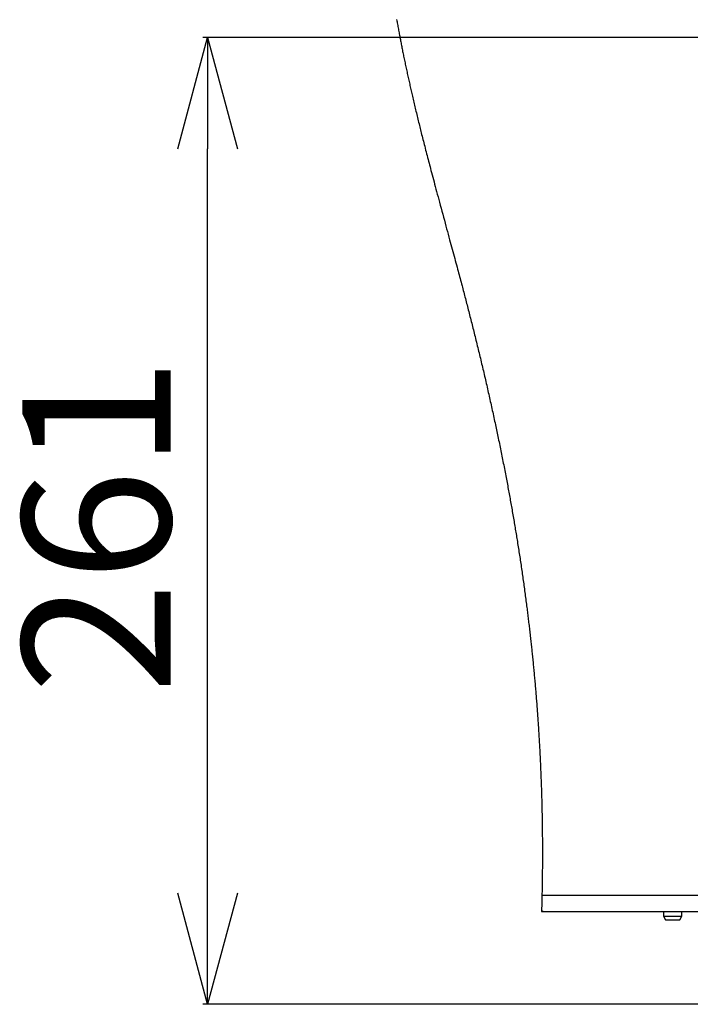
# Model space of a CAD drawing. Extents: x -4671.7 to -4661.7, y -6845.1 to -6833.1.
# Drawn here: x -4665.7 to -4665.6, y -6840.5 to -6840.2 of the extents above; entities that cross this region are included whole.
import ezdxf

# ---------------------------------------------------------------- set-up
doc = ezdxf.new("R2010")
doc.units = 0
doc.header["$MEASUREMENT"] = 0
doc.layers.add('DETAIL', color=5, linetype='CONTINUOUS')
doc.layers.add('SIZE', color=30, linetype='CONTINUOUS')
doc.styles.add('KAIGAI', font='arial.ttf', dxfattribs={"height": 40})

msp = doc.modelspace()

# ---------------------------------------------------------------- linework, layer by layer
at = {"layer": 'DETAIL'}
for p, q in [((-4665.561556070649, -6840.4329853666), (-4665.603870704376, -6840.4329853666)), ((-4665.561556070649, -6840.4329853666), (-4665.603870704376, -6840.4329853666)), ((-4665.60397893151, -6840.437285364884), (-4665.602734639847, -6840.437285364884)), ((-4665.60397893151, -6840.437285364884), (-4665.602734639847, -6840.437285364884)), ((-4665.602734639847, -6840.437285364884), (-4665.559556066596, -6840.437285364884)), ((-4665.602734639847, -6840.437285364884), (-4665.559556066596, -6840.437285364884)), ((-4665.571094125115, -6840.437285364884), (-4665.571094125115, -6840.438485325592)), ((-4665.571094125115, -6840.437285364884), (-4665.571094125115, -6840.438485325592)), ((-4665.566094129884, -6840.438485325592), (-4665.566094129884, -6840.437285364884)), ((-4665.566094129884, -6840.438485325592), (-4665.566094129884, -6840.437285364884)), ((-4665.571094125115, -6840.438485325592), (-4665.570516764724, -6840.439485312718)), ((-4665.571094125115, -6840.438485325592), (-4665.566094129884, -6840.438485325592)), ((-4665.571094125115, -6840.438485325592), (-4665.570516764724, -6840.439485312718)), ((-4665.571094125115, -6840.438485325592), (-4665.566094129884, -6840.438485325592)), ((-4665.570516764724, -6840.439485312718), (-4665.566671490275, -6840.439485312718)), ((-4665.570516764724, -6840.439485312718), (-4665.566671490275, -6840.439485312718)), ((-4665.566671490275, -6840.439485312718), (-4665.566094129884, -6840.438485325592)), ((-4665.566671490275, -6840.439485312718), (-4665.566094129884, -6840.438485325592))]:
    msp.add_line(p, q, dxfattribs=at)
at = {"layer": 'DETAIL', "flags": 128}
msp.add_lwpolyline([(-4665.643080144727, -6840.19677311303), (-4665.643025472366, -6840.197085709589), (-4665.642970487082, -6840.197398335951), (-4665.642915144169, -6840.197710992115), (-4665.642859473431, -6840.19802364828), (-4665.642800077402, -6840.198355258721), (-4665.642740293943, -6840.198686898964), (-4665.642680152857, -6840.19901856901), (-4665.642619639241, -6840.199350209254), (-4665.642558767998, -6840.1996818793), (-4665.642497524225, -6840.200013579148), (-4665.6424394544, -6840.200326324719), (-4665.642381071651, -6840.20063907029), (-4665.642322375977, -6840.200951845663), (-4665.642263352477, -6840.201264621037), (-4665.642204030954, -6840.20157739641), (-4665.642144381606, -6840.201890201586), (-4665.642084434235, -6840.20220297696), (-4665.64202418884, -6840.202515811938), (-4665.641963630521, -6840.202828617113), (-4665.641902774179, -6840.203141452092), (-4665.641842707598, -6840.203448684233), (-4665.641782357895, -6840.203755916375), (-4665.64172172507, -6840.204063178318), (-4665.641660794222, -6840.204370440262), (-4665.641595378124, -6840.20469880225), (-4665.641529649102, -6840.205027164238), (-4665.641463592255, -6840.205355526226), (-4665.641397237384, -6840.205683888214), (-4665.641330554688, -6840.206012250203), (-4665.641263559067, -6840.206340641993), (-4665.641196265423, -6840.206669003981), (-4665.641121878826, -6840.207030237931), (-4665.6410471197, -6840.207391442078), (-4665.640972002947, -6840.207752676028), (-4665.640896528565, -6840.208113909977), (-4665.640820681655, -6840.208475114125), (-4665.640744492018, -6840.208836348074), (-4665.640667944753, -6840.209197582024), (-4665.640591054761, -6840.209558786171), (-4665.640513807141, -6840.209920020121), (-4665.640436216795, -6840.210281254071), (-4665.640359684431, -6840.210636020916), (-4665.640282824242, -6840.21099075796), (-4665.640205651128, -6840.211345524805), (-4665.640128150189, -6840.211700291651), (-4665.640048905813, -6840.212061495798), (-4665.639969348514, -6840.212422670143), (-4665.639889463388, -6840.212783874291), (-4665.639809250438, -6840.213145048636), (-4665.639728739464, -6840.213506222981), (-4665.639649346077, -6840.213860960024), (-4665.639569654667, -6840.214215667265), (-4665.639489665234, -6840.214570344704), (-4665.639409377777, -6840.214925051945), (-4665.639327168071, -6840.215286971348), (-4665.63924464544, -6840.215648860949), (-4665.639161824786, -6840.21601075055), (-4665.639078706109, -6840.21637264015), (-4665.63899530431, -6840.216734529751), (-4665.638911619389, -6840.217096359747), (-4665.638827636444, -6840.217458219546), (-4665.63873377403, -6840.217861146944), (-4665.63863958379, -6840.218264074343), (-4665.638545035922, -6840.218667001742), (-4665.638450160229, -6840.219069869536), (-4665.63835495671, -6840.21947273733), (-4665.638259410464, -6840.219875575322), (-4665.638163551294, -6840.220278383511), (-4665.638067364299, -6840.2206811917), (-4665.637966245019, -6840.221103132981), (-4665.637864797914, -6840.221525044459), (-4665.637763022983, -6840.221946955937), (-4665.637660890424, -6840.22236880781), (-4665.637558444941, -6840.222790629881), (-4665.637455671632, -6840.22321242215), (-4665.637352585399, -6840.223634184616), (-4665.637249186241, -6840.224055917281), (-4665.637145459258, -6840.224477620142), (-4665.637041449153, -6840.224899263399), (-4665.636937126123, -6840.225320906657), (-4665.636832519972, -6840.225742490309), (-4665.636733620965, -6840.22613993408), (-4665.636634468638, -6840.22653734805), (-4665.636535062992, -6840.226934732216), (-4665.636435404026, -6840.227332086581), (-4665.636335521543, -6840.227729411143), (-4665.636219650113, -6840.228189052361), (-4665.636103465759, -6840.228648663777), (-4665.635986968481, -6840.229108215588), (-4665.635870188081, -6840.229567707795), (-4665.635753094756, -6840.230027140396), (-4665.635635733211, -6840.230486513394), (-4665.635518088543, -6840.230945826786), (-4665.635388344132, -6840.231451005953), (-4665.635258301699, -6840.231956125515), (-4665.635127931439, -6840.232461155671), (-4665.634997248256, -6840.232966096419), (-4665.634866267049, -6840.233470977562), (-4665.63473500272, -6840.233975769299), (-4665.634603455269, -6840.234480471629), (-4665.634471624696, -6840.234985084551), (-4665.634339540803, -6840.235489637869), (-4665.634207188689, -6840.235994071978), (-4665.634076967442, -6840.236489446181), (-4665.633946507775, -6840.236984701174), (-4665.633815824592, -6840.237479896563), (-4665.633684932792, -6840.237974972742), (-4665.63351462742, -6840.238617808836), (-4665.633343979322, -6840.239260495919), (-4665.6331730183, -6840.239903004187), (-4665.633001759255, -6840.240545363444), (-4665.632830202186, -6840.241187543887), (-4665.632658391797, -6840.241829545515), (-4665.63248634299, -6840.24247136833), (-4665.63229680022, -6840.243177176731), (-4665.632107019031, -6840.243882776516), (-4665.631916984522, -6840.244588137883), (-4665.631726756298, -6840.24529326083), (-4665.631536319458, -6840.245998145359), (-4665.631315797174, -6840.246813447493), (-4665.631095081174, -6840.247628391999), (-4665.630874216163, -6840.248443008679), (-4665.630653231942, -6840.249257267731), (-4665.630432158315, -6840.250071198958), (-4665.630211054885, -6840.250884772557), (-4665.629989936554, -6840.251697988528), (-4665.629787280762, -6840.25244307639), (-4665.629584654772, -6840.253187896031), (-4665.629382118189, -6840.253932358044), (-4665.629179685914, -6840.254676492232), (-4665.62897738775, -6840.255420328396), (-4665.628775238597, -6840.256163806933), (-4665.628602116906, -6840.256800771969), (-4665.628429159128, -6840.257437528389), (-4665.628256365263, -6840.258073986786), (-4665.628083765113, -6840.258710206765), (-4665.627911373579, -6840.259346158522), (-4665.627739190661, -6840.259981842059), (-4665.627567261064, -6840.260617227572), (-4665.627409874999, -6840.261199445742), (-4665.627252727353, -6840.261781425494), (-4665.627095818126, -6840.262363166827), (-4665.626939177119, -6840.262944669741), (-4665.626782789433, -6840.263525904435), (-4665.626626699769, -6840.264106930512), (-4665.626493423783, -6840.264603645819), (-4665.626360371315, -6840.265100182312), (-4665.626227557265, -6840.265596539992), (-4665.626094996535, -6840.266092718857), (-4665.625962674224, -6840.266588718909), (-4665.625832959616, -6840.267075659054), (-4665.625703513228, -6840.267562390583), (-4665.625574320161, -6840.268048973101), (-4665.625445410215, -6840.268535347002), (-4665.625330552065, -6840.268969477433), (-4665.625215902531, -6840.269403429049), (-4665.625101506316, -6840.269837231654), (-4665.62498734852, -6840.270270885247), (-4665.624873429143, -6840.270704389828), (-4665.624759763085, -6840.271137715596), (-4665.624646365249, -6840.271570892352), (-4665.624533220732, -6840.272003920096), (-4665.624420344436, -6840.272436798828), (-4665.624307736361, -6840.272869498747), (-4665.624195396506, -6840.273302049654), (-4665.624083324873, -6840.27373445155), (-4665.623971521461, -6840.274166674631), (-4665.623859986269, -6840.274598778504), (-4665.6237487342, -6840.275030703562), (-4665.62363773545, -6840.275462479609), (-4665.623521744811, -6840.275914670246), (-4665.623406052196, -6840.27636668207), (-4665.623290657603, -6840.276818544882), (-4665.623175561034, -6840.277270258683), (-4665.623060762488, -6840.277721793669), (-4665.622946261966, -6840.278173179644), (-4665.622833251559, -6840.27861970784), (-4665.622720539176, -6840.279066087025), (-4665.622608109915, -6840.279512317198), (-4665.622495978677, -6840.27995839836), (-4665.622384145462, -6840.28040433051), (-4665.622272610271, -6840.280850113648), (-4665.622161358201, -6840.281295747774), (-4665.622039332592, -6840.281785787362), (-4665.621917664611, -6840.282275648135), (-4665.621796339356, -6840.282765359896), (-4665.621675386631, -6840.283254892844), (-4665.621554791534, -6840.28374427678), (-4665.621434554064, -6840.284233481902), (-4665.621314689123, -6840.28472250821), (-4665.621195166909, -6840.285211415308), (-4665.621076017224, -6840.285700143593), (-4665.620957225167, -6840.286188693064), (-4665.620840906703, -6840.286668391245), (-4665.620724945867, -6840.287147940415), (-4665.620609327757, -6840.287627370375), (-4665.620494067275, -6840.288106621521), (-4665.620377063357, -6840.288594455737), (-4665.620260431969, -6840.28908214094), (-4665.620144158208, -6840.289569677132), (-4665.620028256976, -6840.290057094115), (-4665.619912713372, -6840.290544362086), (-4665.619799598658, -6840.291022778767), (-4665.61968682667, -6840.291501076239), (-4665.61957441231, -6840.291979254502), (-4665.619462370479, -6840.292457283753), (-4665.619348391497, -6840.292944939154), (-4665.619234785044, -6840.293432475346), (-4665.61912155112, -6840.293919892329), (-4665.619008689725, -6840.294407190102), (-4665.618896200859, -6840.294894338864), (-4665.618784084522, -6840.295381398219), (-4665.618672340715, -6840.295868308562), (-4665.618561222755, -6840.296354056614), (-4665.618450462424, -6840.296839685458), (-4665.618340089523, -6840.297325195092), (-4665.61823007425, -6840.297810585516), (-4665.618120446407, -6840.298295886534), (-4665.618013143146, -6840.298772395867), (-4665.617906182611, -6840.299248815792), (-4665.617799594605, -6840.299725146311), (-4665.617693379128, -6840.300201357621), (-4665.61758536061, -6840.30068719508), (-4665.617477714622, -6840.301172943133), (-4665.617370456063, -6840.301658571976), (-4665.617263584935, -6840.302144111412), (-4665.617157086336, -6840.302629561442), (-4665.617050960266, -6840.303114922064), (-4665.616945221626, -6840.30360019328), (-4665.616839870417, -6840.304085375088), (-4665.616734891736, -6840.30457046749), (-4665.616630300486, -6840.305055470484), (-4665.616526096665, -6840.305540413874), (-4665.616422265374, -6840.306025238055), (-4665.616318836414, -6840.306510002631), (-4665.616215779984, -6840.306994707602), (-4665.616121649348, -6840.307438941019), (-4665.616027846539, -6840.307883114832), (-4665.615934356653, -6840.308327229041), (-4665.615841209495, -6840.308771283644), (-4665.61574837526, -6840.309215278643), (-4665.615655868852, -6840.309659214037), (-4665.615555539333, -6840.310142369288), (-4665.615455597245, -6840.310625494736), (-4665.615356057488, -6840.31110856058), (-4665.615256890261, -6840.311591537016), (-4665.615158110463, -6840.312074483651), (-4665.615061476433, -6840.312548757809), (-4665.614965229833, -6840.313022972363), (-4665.61486934086, -6840.313497127312), (-4665.614773839318, -6840.313971222657), (-4665.614676773154, -6840.314454973954), (-4665.61458009442, -6840.314938665646), (-4665.614483818018, -6840.315422297734), (-4665.614387929046, -6840.315905870217), (-4665.614292427504, -6840.3163894427), (-4665.614197343194, -6840.316873015183), (-4665.614102631414, -6840.317356468457), (-4665.614008321964, -6840.31783992173), (-4665.613914414846, -6840.3183233154), (-4665.613820895159, -6840.318806709069), (-4665.613727792704, -6840.319290102738), (-4665.613635062778, -6840.319773436802), (-4665.613542750084, -6840.320256711262), (-4665.613450824821, -6840.320739985722), (-4665.613366916382, -6840.321182967442), (-4665.613283335769, -6840.321625949162), (-4665.613200097882, -6840.322068871277), (-4665.613117187821, -6840.322511852997), (-4665.613034635388, -6840.322954775113), (-4665.61295239588, -6840.323397637623), (-4665.612874224388, -6840.323820413369), (-4665.61279635092, -6840.324243189114), (-4665.612718805277, -6840.324665964859), (-4665.612641542756, -6840.325088681), (-4665.612564608061, -6840.325511456746), (-4665.612487971389, -6840.325934172886), (-4665.612411647641, -6840.326356948632), (-4665.612335636818, -6840.326779664772), (-4665.612256347739, -6840.327222527283), (-4665.612177386486, -6840.327665389794), (-4665.61209876796, -6840.328108311909), (-4665.61202049216, -6840.32855117442), (-4665.611942559087, -6840.32899403693), (-4665.611864968741, -6840.329436959046), (-4665.611787721121, -6840.329879881161), (-4665.611710816228, -6840.330322803276), (-4665.611634254062, -6840.330765725392), (-4665.611558034622, -6840.331208647507), (-4665.611482172811, -6840.331651629227), (-4665.611406638825, -6840.332094610947), (-4665.611335754001, -6840.332512260693), (-4665.6112651672, -6840.332929970044), (-4665.611194878423, -6840.333347679394), (-4665.61112490257, -6840.333765388745), (-4665.611055239641, -6840.3341831577), (-4665.61098630687, -6840.33459842326), (-4665.610917672121, -6840.33501368882), (-4665.610849350297, -6840.33542895438), (-4665.610781326496, -6840.335844279545), (-4665.61071361562, -6840.336259664315), (-4665.610646202766, -6840.336675049084), (-4665.610579102838, -6840.337090433854), (-4665.610505640113, -6840.337547422665), (-4665.610432549917, -6840.338004471081), (-4665.610359847152, -6840.338461519497), (-4665.610287502014, -6840.338918627518), (-4665.610215529406, -6840.339375735539), (-4665.610143944227, -6840.339832962769), (-4665.610072716677, -6840.340290189999), (-4665.610001876556, -6840.340747476834), (-4665.609931394064, -6840.341204763668), (-4665.609861299002, -6840.341662169712), (-4665.609792828166, -6840.34211140992), (-4665.609724714958, -6840.342560709732), (-4665.609656959378, -6840.343010128754), (-4665.609589561426, -6840.343459547776), (-4665.609521329009, -6840.343917192238), (-4665.609453469121, -6840.344374896305), (-4665.609385981762, -6840.344832659977), (-4665.609318866932, -6840.345290483254), (-4665.609252139532, -6840.345748366135), (-4665.609186976754, -6840.346198142784), (-4665.609122171604, -6840.346648038643), (-4665.609057738983, -6840.347097934502), (-4665.608993678891, -6840.34754794957), (-4665.608928680026, -6840.348007143753), (-4665.608864068591, -6840.348466457146), (-4665.608799844586, -6840.348925889748), (-4665.608735993111, -6840.34938532235), (-4665.608672543966, -6840.349844874161), (-4665.608609467351, -6840.350304485577), (-4665.608546778166, -6840.350764216202), (-4665.608484610521, -6840.351222993153), (-4665.608422815406, -6840.351681889313), (-4665.608361422622, -6840.352140845078), (-4665.608300402367, -6840.352599860447), (-4665.608239784443, -6840.353058995026), (-4665.608180611932, -6840.353510023373), (-4665.60812181195, -6840.353961170929), (-4665.608063384497, -6840.354412318486), (-4665.608005329573, -6840.354863644856), (-4665.607953816258, -6840.355266691464), (-4665.607902600967, -6840.355669738072), (-4665.6078516837, -6840.356072963494), (-4665.607801064455, -6840.356476188916), (-4665.607750743234, -6840.356879533547), (-4665.607700720036, -6840.357282937783), (-4665.607651009762, -6840.357686401623), (-4665.60760158261, -6840.358089984673), (-4665.607552468383, -6840.358493686932), (-4665.607503652179, -6840.358897389191), (-4665.607455133998, -6840.359301210659), (-4665.60740691384, -6840.359705151337), (-4665.607358991706, -6840.360109151619), (-4665.607311382496, -6840.360513211506), (-4665.607264071309, -6840.360917390602), (-4665.607217058146, -6840.361321688908), (-4665.607168137633, -6840.361745299118), (-4665.607119544947, -6840.362169028538), (-4665.607071294987, -6840.362592817562), (-4665.607023372852, -6840.363016785401), (-4665.606975778544, -6840.363440812844), (-4665.60692851206, -6840.363864959496), (-4665.606885939443, -6840.364249767083), (-4665.606843635046, -6840.364634693879), (-4665.60680159887, -6840.365019680279), (-4665.606759860718, -6840.365404785889), (-4665.606718375885, -6840.365790010708), (-4665.606677174174, -6840.366175295132), (-4665.606638580167, -6840.366538645047), (-4665.606600239479, -6840.36690211417), (-4665.60656213721, -6840.367265642899), (-4665.606524273359, -6840.367629231232), (-4665.60648667773, -6840.367992938774), (-4665.606444984281, -6840.368398965615), (-4665.606403618657, -6840.368805111664), (-4665.606362551057, -6840.369211317318), (-4665.606321796381, -6840.369617701786), (-4665.606281339728, -6840.370024145859), (-4665.606241196, -6840.370430709141), (-4665.606201365196, -6840.370837451237), (-4665.606161847317, -6840.371244252938), (-4665.606122627461, -6840.371651173848), (-4665.606083720529, -6840.372058213967), (-4665.606045126521, -6840.372465373295), (-4665.606006845438, -6840.372872651833), (-4665.605968877279, -6840.37328004958), (-4665.605931207144, -6840.373687626141), (-4665.605893864834, -6840.374095262307), (-4665.605856820547, -6840.374503077286), (-4665.60581836065, -6840.374930382985), (-4665.605780228579, -6840.375357867497), (-4665.605742439234, -6840.375785471218), (-4665.605705007517, -6840.376213253754), (-4665.605667903626, -6840.376641155499), (-4665.605631157362, -6840.377069176453), (-4665.605596392953, -6840.377477885502), (-4665.605561941468, -6840.377886773365), (-4665.605527817809, -6840.378295720833), (-4665.605493992173, -6840.378704847115), (-4665.605460494363, -6840.379114152211), (-4665.605427309477, -6840.379523516911), (-4665.605394437515, -6840.379933060425), (-4665.605361878478, -6840.380342782753), (-4665.605328097546, -6840.38077211501), (-4665.605294674241, -6840.381201566475), (-4665.605261608564, -6840.381631256359), (-4665.605228870713, -6840.382061065453), (-4665.605196505391, -6840.38249105336), (-4665.605164467895, -6840.382921160477), (-4665.605132788026, -6840.383351446408), (-4665.605101450884, -6840.383781911152), (-4665.60507047137, -6840.384212554711), (-4665.605039834582, -6840.384643317479), (-4665.605009540522, -6840.38507425906), (-4665.604979604089, -6840.385505379456), (-4665.604951709115, -6840.385912061947), (-4665.604924112165, -6840.386318863648), (-4665.604896828138, -6840.386725784558), (-4665.604869871938, -6840.387132884282), (-4665.60484321376, -6840.387540162819), (-4665.604817866885, -6840.387932122963), (-4665.604792803132, -6840.388324202317), (-4665.604768037402, -6840.388716460484), (-4665.604743554794, -6840.38910883786), (-4665.60471937021, -6840.389501394051), (-4665.604695468747, -6840.389894069451), (-4665.604673206412, -6840.390264452713), (-4665.604651212298, -6840.39063501479), (-4665.604629456603, -6840.391005636471), (-4665.604607969129, -6840.391376436966), (-4665.604586749875, -6840.391747416275), (-4665.604565783941, -6840.392118455189), (-4665.604545071327, -6840.392489672917), (-4665.604524626934, -6840.392861009854), (-4665.604504435861, -6840.393232466), (-4665.604484513008, -6840.39360410096), (-4665.604465201103, -6840.393969239014), (-4665.604446127617, -6840.394334496277), (-4665.604427322352, -6840.39469987275), (-4665.604408755505, -6840.395065428036), (-4665.604390129053, -6840.395437718647), (-4665.60437174102, -6840.395810188073), (-4665.604353636109, -6840.396182836312), (-4665.604335784518, -6840.396555544155), (-4665.604318186247, -6840.396928490418), (-4665.604301169121, -6840.397294880169), (-4665.604284405315, -6840.39766138913), (-4665.604267894828, -6840.398028076905), (-4665.604251637661, -6840.398394883889), (-4665.604235305988, -6840.398769320267), (-4665.604219242537, -6840.39914393546), (-4665.604203447306, -6840.399518669861), (-4665.604187905395, -6840.399893583077), (-4665.604172646606, -6840.400268675106), (-4665.604157641136, -6840.400643886345), (-4665.604142903888, -6840.401019276398), (-4665.604128464663, -6840.4013940108), (-4665.604114293658, -6840.401768864411), (-4665.604100375974, -6840.402143896836), (-4665.604086741411, -6840.40251904847), (-4665.604073360169, -6840.402894378918), (-4665.604060485565, -6840.40326321246), (-4665.604047864282, -6840.403632165211), (-4665.604035496318, -6840.404001237172), (-4665.604023381674, -6840.404370487946), (-4665.604011296832, -6840.404747487324), (-4665.60399946531, -6840.405124605912), (-4665.60398791691, -6840.405501903313), (-4665.60397662183, -6840.405879319924), (-4665.603965609872, -6840.406256974953), (-4665.603954866135, -6840.406634749192), (-4665.603944375717, -6840.407012702244), (-4665.603934168422, -6840.407390834111), (-4665.603924229347, -6840.407769085186), (-4665.603914558494, -6840.408147574681), (-4665.603905155861, -6840.408526183384), (-4665.603896021449, -6840.408905030507), (-4665.603887170159, -6840.409283996838), (-4665.603878572189, -6840.409663141983), (-4665.603869437778, -6840.410080374497), (-4665.603860631191, -6840.410497845429), (-4665.603852152431, -6840.410915554779), (-4665.603843986594, -6840.411333442944), (-4665.603836163485, -6840.411751569527), (-4665.603829353654, -6840.412131012696), (-4665.603822812044, -6840.412510694283), (-4665.603816538655, -6840.412890495079), (-4665.603810548389, -6840.41327047469), (-4665.603804811441, -6840.413650692719), (-4665.603799461925, -6840.414024235028), (-4665.603794350826, -6840.414398015755), (-4665.60378952285, -6840.414771915692), (-4665.603784948194, -6840.415145994442), (-4665.603780552351, -6840.415527941006), (-4665.603776424729, -6840.415910006779), (-4665.60377258023, -6840.416292310971), (-4665.603769003951, -6840.416674793976), (-4665.603765710795, -6840.417057455796), (-4665.603762685859, -6840.417440296429), (-4665.603759929144, -6840.417823315876), (-4665.603757455551, -6840.418206573742), (-4665.603755250179, -6840.418589950817), (-4665.60375332793, -6840.418973566311), (-4665.603751688802, -6840.419357360619), (-4665.603750317895, -6840.419741393345), (-4665.603749215209, -6840.420125545281), (-4665.603748395645, -6840.420509935635), (-4665.603747889006, -6840.420862497109), (-4665.603747605884, -6840.421215177792), (-4665.60374756118, -6840.421568037289), (-4665.603747754895, -6840.4219210756), (-4665.603748172128, -6840.42227423312), (-4665.603748827779, -6840.422627629059), (-4665.603749811256, -6840.423013271111), (-4665.603751077854, -6840.423399151581), (-4665.603752612674, -6840.423785210865), (-4665.603754430615, -6840.424171508568), (-4665.603756516778, -6840.424557985085), (-4665.603758886063, -6840.424944640416), (-4665.603761538469, -6840.425331534165), (-4665.603764220678, -6840.425686360615), (-4665.603767126405, -6840.426041365879), (-4665.60377027055, -6840.426396549958), (-4665.603773653113, -6840.42675191285), (-4665.603777274096, -6840.427107394951), (-4665.603781118595, -6840.427463115471), (-4665.603785201513, -6840.427819014805), (-4665.60378952285, -6840.428175033348), (-4665.603794082605, -6840.42853129031), (-4665.603798880779, -6840.428887666481), (-4665.603803902471, -6840.429244281071), (-4665.603809162581, -6840.42960101487), (-4665.603814348185, -6840.429937542694), (-4665.603819742405, -6840.430274249333), (-4665.603825345242, -6840.430611134785), (-4665.603831156694, -6840.430948139447), (-4665.603837176764, -6840.431285322922), (-4665.603843450152, -6840.431625009793), (-4665.603849947059, -6840.431964815873), (-4665.603856652581, -6840.432304860371), (-4665.60386356672, -6840.432645024079), (-4665.603870704376, -6840.4329853666), (-4665.60387895962, -6840.433367491978), (-4665.603887497985, -6840.43374979617), (-4665.6038953956, -6840.434093357342), (-4665.603903501832, -6840.434437097329), (-4665.603911831581, -6840.434781016129), (-4665.603920369947, -6840.435125113743), (-4665.60392914673, -6840.435469390171), (-4665.603939339125, -6840.435859442967), (-4665.603949814641, -6840.436249734181), (-4665.603960558378, -6840.436640263813), (-4665.603971600139, -6840.437031031865), (-4665.60397893151, -6840.437285364884)], dxfattribs=at)
msp.add_lwpolyline([(-4665.643080144727, -6840.19677311303), (-4665.643025472366, -6840.197085709589), (-4665.642970487082, -6840.197398335951), (-4665.642915144169, -6840.197710992115), (-4665.642859473431, -6840.19802364828), (-4665.642800077402, -6840.198355258721), (-4665.642740293943, -6840.198686898964), (-4665.642680152857, -6840.19901856901), (-4665.642619639241, -6840.199350209254), (-4665.642558767998, -6840.1996818793), (-4665.642497524225, -6840.200013579148), (-4665.6424394544, -6840.200326324719), (-4665.642381071651, -6840.20063907029), (-4665.642322375977, -6840.200951845663), (-4665.642263352477, -6840.201264621037), (-4665.642204030954, -6840.20157739641), (-4665.642144381606, -6840.201890201586), (-4665.642084434235, -6840.20220297696), (-4665.64202418884, -6840.202515811938), (-4665.641963630521, -6840.202828617113), (-4665.641902774179, -6840.203141452092), (-4665.641842707598, -6840.203448684233), (-4665.641782357895, -6840.203755916375), (-4665.64172172507, -6840.204063178318), (-4665.641660794222, -6840.204370440262), (-4665.641595378124, -6840.20469880225), (-4665.641529649102, -6840.205027164238), (-4665.641463592255, -6840.205355526226), (-4665.641397237384, -6840.205683888214), (-4665.641330554688, -6840.206012250203), (-4665.641263559067, -6840.206340641993), (-4665.641196265423, -6840.206669003981), (-4665.641121878826, -6840.207030237931), (-4665.6410471197, -6840.207391442078), (-4665.640972002947, -6840.207752676028), (-4665.640896528565, -6840.208113909977), (-4665.640820681655, -6840.208475114125), (-4665.640744492018, -6840.208836348074), (-4665.640667944753, -6840.209197582024), (-4665.640591054761, -6840.209558786171), (-4665.640513807141, -6840.209920020121), (-4665.640436216795, -6840.210281254071), (-4665.640359684431, -6840.210636020916), (-4665.640282824242, -6840.21099075796), (-4665.640205651128, -6840.211345524805), (-4665.640128150189, -6840.211700291651), (-4665.640048905813, -6840.212061495798), (-4665.639969348514, -6840.212422670143), (-4665.639889463388, -6840.212783874291), (-4665.639809250438, -6840.213145048636), (-4665.639728739464, -6840.213506222981), (-4665.639649346077, -6840.213860960024), (-4665.639569654667, -6840.214215667265), (-4665.639489665234, -6840.214570344704), (-4665.639409377777, -6840.214925051945), (-4665.639327168071, -6840.215286971348), (-4665.63924464544, -6840.215648860949), (-4665.639161824786, -6840.21601075055), (-4665.639078706109, -6840.21637264015), (-4665.63899530431, -6840.216734529751), (-4665.638911619389, -6840.217096359747), (-4665.638827636444, -6840.217458219546), (-4665.63873377403, -6840.217861146944), (-4665.63863958379, -6840.218264074343), (-4665.638545035922, -6840.218667001742), (-4665.638450160229, -6840.219069869536), (-4665.63835495671, -6840.21947273733), (-4665.638259410464, -6840.219875575322), (-4665.638163551294, -6840.220278383511), (-4665.638067364299, -6840.2206811917), (-4665.637966245019, -6840.221103132981), (-4665.637864797914, -6840.221525044459), (-4665.637763022983, -6840.221946955937), (-4665.637660890424, -6840.22236880781), (-4665.637558444941, -6840.222790629881), (-4665.637455671632, -6840.22321242215), (-4665.637352585399, -6840.223634184616), (-4665.637249186241, -6840.224055917281), (-4665.637145459258, -6840.224477620142), (-4665.637041449153, -6840.224899263399), (-4665.636937126123, -6840.225320906657), (-4665.636832519972, -6840.225742490309), (-4665.636733620965, -6840.22613993408), (-4665.636634468638, -6840.22653734805), (-4665.636535062992, -6840.226934732216), (-4665.636435404026, -6840.227332086581), (-4665.636335521543, -6840.227729411143), (-4665.636219650113, -6840.228189052361), (-4665.636103465759, -6840.228648663777), (-4665.635986968481, -6840.229108215588), (-4665.635870188081, -6840.229567707795), (-4665.635753094756, -6840.230027140396), (-4665.635635733211, -6840.230486513394), (-4665.635518088543, -6840.230945826786), (-4665.635388344132, -6840.231451005953), (-4665.635258301699, -6840.231956125515), (-4665.635127931439, -6840.232461155671), (-4665.634997248256, -6840.232966096419), (-4665.634866267049, -6840.233470977562), (-4665.63473500272, -6840.233975769299), (-4665.634603455269, -6840.234480471629), (-4665.634471624696, -6840.234985084551), (-4665.634339540803, -6840.235489637869), (-4665.634207188689, -6840.235994071978), (-4665.634076967442, -6840.236489446181), (-4665.633946507775, -6840.236984701174), (-4665.633815824592, -6840.237479896563), (-4665.633684932792, -6840.237974972742), (-4665.63351462742, -6840.238617808836), (-4665.633343979322, -6840.239260495919), (-4665.6331730183, -6840.239903004187), (-4665.633001759255, -6840.240545363444), (-4665.632830202186, -6840.241187543887), (-4665.632658391797, -6840.241829545515), (-4665.63248634299, -6840.24247136833), (-4665.63229680022, -6840.243177176731), (-4665.632107019031, -6840.243882776516), (-4665.631916984522, -6840.244588137883), (-4665.631726756298, -6840.24529326083), (-4665.631536319458, -6840.245998145359), (-4665.631315797174, -6840.246813447493), (-4665.631095081174, -6840.247628391999), (-4665.630874216163, -6840.248443008679), (-4665.630653231942, -6840.249257267731), (-4665.630432158315, -6840.250071198958), (-4665.630211054885, -6840.250884772557), (-4665.629989936554, -6840.251697988528), (-4665.629787280762, -6840.25244307639), (-4665.629584654772, -6840.253187896031), (-4665.629382118189, -6840.253932358044), (-4665.629179685914, -6840.254676492232), (-4665.62897738775, -6840.255420328396), (-4665.628775238597, -6840.256163806933), (-4665.628602116906, -6840.256800771969), (-4665.628429159128, -6840.257437528389), (-4665.628256365263, -6840.258073986786), (-4665.628083765113, -6840.258710206765), (-4665.627911373579, -6840.259346158522), (-4665.627739190661, -6840.259981842059), (-4665.627567261064, -6840.260617227572), (-4665.627409874999, -6840.261199445742), (-4665.627252727353, -6840.261781425494), (-4665.627095818126, -6840.262363166827), (-4665.626939177119, -6840.262944669741), (-4665.626782789433, -6840.263525904435), (-4665.626626699769, -6840.264106930512), (-4665.626493423783, -6840.264603645819), (-4665.626360371315, -6840.265100182312), (-4665.626227557265, -6840.265596539992), (-4665.626094996535, -6840.266092718857), (-4665.625962674224, -6840.266588718909), (-4665.625832959616, -6840.267075659054), (-4665.625703513228, -6840.267562390583), (-4665.625574320161, -6840.268048973101), (-4665.625445410215, -6840.268535347002), (-4665.625330552065, -6840.268969477433), (-4665.625215902531, -6840.269403429049), (-4665.625101506316, -6840.269837231654), (-4665.62498734852, -6840.270270885247), (-4665.624873429143, -6840.270704389828), (-4665.624759763085, -6840.271137715596), (-4665.624646365249, -6840.271570892352), (-4665.624533220732, -6840.272003920096), (-4665.624420344436, -6840.272436798828), (-4665.624307736361, -6840.272869498747), (-4665.624195396506, -6840.273302049654), (-4665.624083324873, -6840.27373445155), (-4665.623971521461, -6840.274166674631), (-4665.623859986269, -6840.274598778504), (-4665.6237487342, -6840.275030703562), (-4665.62363773545, -6840.275462479609), (-4665.623521744811, -6840.275914670246), (-4665.623406052196, -6840.27636668207), (-4665.623290657603, -6840.276818544882), (-4665.623175561034, -6840.277270258683), (-4665.623060762488, -6840.277721793669), (-4665.622946261966, -6840.278173179644), (-4665.622833251559, -6840.27861970784), (-4665.622720539176, -6840.279066087025), (-4665.622608109915, -6840.279512317198), (-4665.622495978677, -6840.27995839836), (-4665.622384145462, -6840.28040433051), (-4665.622272610271, -6840.280850113648), (-4665.622161358201, -6840.281295747774), (-4665.622039332592, -6840.281785787362), (-4665.621917664611, -6840.282275648135), (-4665.621796339356, -6840.282765359896), (-4665.621675386631, -6840.283254892844), (-4665.621554791534, -6840.28374427678), (-4665.621434554064, -6840.284233481902), (-4665.621314689123, -6840.28472250821), (-4665.621195166909, -6840.285211415308), (-4665.621076017224, -6840.285700143593), (-4665.620957225167, -6840.286188693064), (-4665.620840906703, -6840.286668391245), (-4665.620724945867, -6840.287147940415), (-4665.620609327757, -6840.287627370375), (-4665.620494067275, -6840.288106621521), (-4665.620377063357, -6840.288594455737), (-4665.620260431969, -6840.28908214094), (-4665.620144158208, -6840.289569677132), (-4665.620028256976, -6840.290057094115), (-4665.619912713372, -6840.290544362086), (-4665.619799598658, -6840.291022778767), (-4665.61968682667, -6840.291501076239), (-4665.61957441231, -6840.291979254502), (-4665.619462370479, -6840.292457283753), (-4665.619348391497, -6840.292944939154), (-4665.619234785044, -6840.293432475346), (-4665.61912155112, -6840.293919892329), (-4665.619008689725, -6840.294407190102), (-4665.618896200859, -6840.294894338864), (-4665.618784084522, -6840.295381398219), (-4665.618672340715, -6840.295868308562), (-4665.618561222755, -6840.296354056614), (-4665.618450462424, -6840.296839685458), (-4665.618340089523, -6840.297325195092), (-4665.61823007425, -6840.297810585516), (-4665.618120446407, -6840.298295886534), (-4665.618013143146, -6840.298772395867), (-4665.617906182611, -6840.299248815792), (-4665.617799594605, -6840.299725146311), (-4665.617693379128, -6840.300201357621), (-4665.61758536061, -6840.30068719508), (-4665.617477714622, -6840.301172943133), (-4665.617370456063, -6840.301658571976), (-4665.617263584935, -6840.302144111412), (-4665.617157086336, -6840.302629561442), (-4665.617050960266, -6840.303114922064), (-4665.616945221626, -6840.30360019328), (-4665.616839870417, -6840.304085375088), (-4665.616734891736, -6840.30457046749), (-4665.616630300486, -6840.305055470484), (-4665.616526096665, -6840.305540413874), (-4665.616422265374, -6840.306025238055), (-4665.616318836414, -6840.306510002631), (-4665.616215779984, -6840.306994707602), (-4665.616121649348, -6840.307438941019), (-4665.616027846539, -6840.307883114832), (-4665.615934356653, -6840.308327229041), (-4665.615841209495, -6840.308771283644), (-4665.61574837526, -6840.309215278643), (-4665.615655868852, -6840.309659214037), (-4665.615555539333, -6840.310142369288), (-4665.615455597245, -6840.310625494736), (-4665.615356057488, -6840.31110856058), (-4665.615256890261, -6840.311591537016), (-4665.615158110463, -6840.312074483651), (-4665.615061476433, -6840.312548757809), (-4665.614965229833, -6840.313022972363), (-4665.61486934086, -6840.313497127312), (-4665.614773839318, -6840.313971222657), (-4665.614676773154, -6840.314454973954), (-4665.61458009442, -6840.314938665646), (-4665.614483818018, -6840.315422297734), (-4665.614387929046, -6840.315905870217), (-4665.614292427504, -6840.3163894427), (-4665.614197343194, -6840.316873015183), (-4665.614102631414, -6840.317356468457), (-4665.614008321964, -6840.31783992173), (-4665.613914414846, -6840.3183233154), (-4665.613820895159, -6840.318806709069), (-4665.613727792704, -6840.319290102738), (-4665.613635062778, -6840.319773436802), (-4665.613542750084, -6840.320256711262), (-4665.613450824821, -6840.320739985722), (-4665.613366916382, -6840.321182967442), (-4665.613283335769, -6840.321625949162), (-4665.613200097882, -6840.322068871277), (-4665.613117187821, -6840.322511852997), (-4665.613034635388, -6840.322954775113), (-4665.61295239588, -6840.323397637623), (-4665.612874224388, -6840.323820413369), (-4665.61279635092, -6840.324243189114), (-4665.612718805277, -6840.324665964859), (-4665.612641542756, -6840.325088681), (-4665.612564608061, -6840.325511456746), (-4665.612487971389, -6840.325934172886), (-4665.612411647641, -6840.326356948632), (-4665.612335636818, -6840.326779664772), (-4665.612256347739, -6840.327222527283), (-4665.612177386486, -6840.327665389794), (-4665.61209876796, -6840.328108311909), (-4665.61202049216, -6840.32855117442), (-4665.611942559087, -6840.32899403693), (-4665.611864968741, -6840.329436959046), (-4665.611787721121, -6840.329879881161), (-4665.611710816228, -6840.330322803276), (-4665.611634254062, -6840.330765725392), (-4665.611558034622, -6840.331208647507), (-4665.611482172811, -6840.331651629227), (-4665.611406638825, -6840.332094610947), (-4665.611335754001, -6840.332512260693), (-4665.6112651672, -6840.332929970044), (-4665.611194878423, -6840.333347679394), (-4665.61112490257, -6840.333765388745), (-4665.611055239641, -6840.3341831577), (-4665.61098630687, -6840.33459842326), (-4665.610917672121, -6840.33501368882), (-4665.610849350297, -6840.33542895438), (-4665.610781326496, -6840.335844279545), (-4665.61071361562, -6840.336259664315), (-4665.610646202766, -6840.336675049084), (-4665.610579102838, -6840.337090433854), (-4665.610505640113, -6840.337547422665), (-4665.610432549917, -6840.338004471081), (-4665.610359847152, -6840.338461519497), (-4665.610287502014, -6840.338918627518), (-4665.610215529406, -6840.339375735539), (-4665.610143944227, -6840.339832962769), (-4665.610072716677, -6840.340290189999), (-4665.610001876556, -6840.340747476834), (-4665.609931394064, -6840.341204763668), (-4665.609861299002, -6840.341662169712), (-4665.609792828166, -6840.34211140992), (-4665.609724714958, -6840.342560709732), (-4665.609656959378, -6840.343010128754), (-4665.609589561426, -6840.343459547776), (-4665.609521329009, -6840.343917192238), (-4665.609453469121, -6840.344374896305), (-4665.609385981762, -6840.344832659977), (-4665.609318866932, -6840.345290483254), (-4665.609252139532, -6840.345748366135), (-4665.609186976754, -6840.346198142784), (-4665.609122171604, -6840.346648038643), (-4665.609057738983, -6840.347097934502), (-4665.608993678891, -6840.34754794957), (-4665.608928680026, -6840.348007143753), (-4665.608864068591, -6840.348466457146), (-4665.608799844586, -6840.348925889748), (-4665.608735993111, -6840.34938532235), (-4665.608672543966, -6840.349844874161), (-4665.608609467351, -6840.350304485577), (-4665.608546778166, -6840.350764216202), (-4665.608484610521, -6840.351222993153), (-4665.608422815406, -6840.351681889313), (-4665.608361422622, -6840.352140845078), (-4665.608300402367, -6840.352599860447), (-4665.608239784443, -6840.353058995026), (-4665.608180611932, -6840.353510023373), (-4665.60812181195, -6840.353961170929), (-4665.608063384497, -6840.354412318486), (-4665.608005329573, -6840.354863644856), (-4665.607953816258, -6840.355266691464), (-4665.607902600967, -6840.355669738072), (-4665.6078516837, -6840.356072963494), (-4665.607801064455, -6840.356476188916), (-4665.607750743234, -6840.356879533547), (-4665.607700720036, -6840.357282937783), (-4665.607651009762, -6840.357686401623), (-4665.60760158261, -6840.358089984673), (-4665.607552468383, -6840.358493686932), (-4665.607503652179, -6840.358897389191), (-4665.607455133998, -6840.359301210659), (-4665.60740691384, -6840.359705151337), (-4665.607358991706, -6840.360109151619), (-4665.607311382496, -6840.360513211506), (-4665.607264071309, -6840.360917390602), (-4665.607217058146, -6840.361321688908), (-4665.607168137633, -6840.361745299118), (-4665.607119544947, -6840.362169028538), (-4665.607071294987, -6840.362592817562), (-4665.607023372852, -6840.363016785401), (-4665.606975778544, -6840.363440812844), (-4665.60692851206, -6840.363864959496), (-4665.606885939443, -6840.364249767083), (-4665.606843635046, -6840.364634693879), (-4665.60680159887, -6840.365019680279), (-4665.606759860718, -6840.365404785889), (-4665.606718375885, -6840.365790010708), (-4665.606677174174, -6840.366175295132), (-4665.606638580167, -6840.366538645047), (-4665.606600239479, -6840.36690211417), (-4665.60656213721, -6840.367265642899), (-4665.606524273359, -6840.367629231232), (-4665.60648667773, -6840.367992938774), (-4665.606444984281, -6840.368398965615), (-4665.606403618657, -6840.368805111664), (-4665.606362551057, -6840.369211317318), (-4665.606321796381, -6840.369617701786), (-4665.606281339728, -6840.370024145859), (-4665.606241196, -6840.370430709141), (-4665.606201365196, -6840.370837451237), (-4665.606161847317, -6840.371244252938), (-4665.606122627461, -6840.371651173848), (-4665.606083720529, -6840.372058213967), (-4665.606045126521, -6840.372465373295), (-4665.606006845438, -6840.372872651833), (-4665.605968877279, -6840.37328004958), (-4665.605931207144, -6840.373687626141), (-4665.605893864834, -6840.374095262307), (-4665.605856820547, -6840.374503077286), (-4665.60581836065, -6840.374930382985), (-4665.605780228579, -6840.375357867497), (-4665.605742439234, -6840.375785471218), (-4665.605705007517, -6840.376213253754), (-4665.605667903626, -6840.376641155499), (-4665.605631157362, -6840.377069176453), (-4665.605596392953, -6840.377477885502), (-4665.605561941468, -6840.377886773365), (-4665.605527817809, -6840.378295720833), (-4665.605493992173, -6840.378704847115), (-4665.605460494363, -6840.379114152211), (-4665.605427309477, -6840.379523516911), (-4665.605394437515, -6840.379933060425), (-4665.605361878478, -6840.380342782753), (-4665.605328097546, -6840.38077211501), (-4665.605294674241, -6840.381201566475), (-4665.605261608564, -6840.381631256359), (-4665.605228870713, -6840.382061065453), (-4665.605196505391, -6840.38249105336), (-4665.605164467895, -6840.382921160477), (-4665.605132788026, -6840.383351446408), (-4665.605101450884, -6840.383781911152), (-4665.60507047137, -6840.384212554711), (-4665.605039834582, -6840.384643317479), (-4665.605009540522, -6840.38507425906), (-4665.604979604089, -6840.385505379456), (-4665.604951709115, -6840.385912061947), (-4665.604924112165, -6840.386318863648), (-4665.604896828138, -6840.386725784558), (-4665.604869871938, -6840.387132884282), (-4665.60484321376, -6840.387540162819), (-4665.604817866885, -6840.387932122963), (-4665.604792803132, -6840.388324202317), (-4665.604768037402, -6840.388716460484), (-4665.604743554794, -6840.38910883786), (-4665.60471937021, -6840.389501394051), (-4665.604695468747, -6840.389894069451), (-4665.604673206412, -6840.390264452713), (-4665.604651212298, -6840.39063501479), (-4665.604629456603, -6840.391005636471), (-4665.604607969129, -6840.391376436966), (-4665.604586749875, -6840.391747416275), (-4665.604565783941, -6840.392118455189), (-4665.604545071327, -6840.392489672917), (-4665.604524626934, -6840.392861009854), (-4665.604504435861, -6840.393232466), (-4665.604484513008, -6840.39360410096), (-4665.604465201103, -6840.393969239014), (-4665.604446127617, -6840.394334496277), (-4665.604427322352, -6840.39469987275), (-4665.604408755505, -6840.395065428036), (-4665.604390129053, -6840.395437718647), (-4665.60437174102, -6840.395810188073), (-4665.604353636109, -6840.396182836312), (-4665.604335784518, -6840.396555544155), (-4665.604318186247, -6840.396928490418), (-4665.604301169121, -6840.397294880169), (-4665.604284405315, -6840.39766138913), (-4665.604267894828, -6840.398028076905), (-4665.604251637661, -6840.398394883889), (-4665.604235305988, -6840.398769320267), (-4665.604219242537, -6840.39914393546), (-4665.604203447306, -6840.399518669861), (-4665.604187905395, -6840.399893583077), (-4665.604172646606, -6840.400268675106), (-4665.604157641136, -6840.400643886345), (-4665.604142903888, -6840.401019276398), (-4665.604128464663, -6840.4013940108), (-4665.604114293658, -6840.401768864411), (-4665.604100375974, -6840.402143896836), (-4665.604086741411, -6840.40251904847), (-4665.604073360169, -6840.402894378918), (-4665.604060485565, -6840.40326321246), (-4665.604047864282, -6840.403632165211), (-4665.604035496318, -6840.404001237172), (-4665.604023381674, -6840.404370487946), (-4665.604011296832, -6840.404747487324), (-4665.60399946531, -6840.405124605912), (-4665.60398791691, -6840.405501903313), (-4665.60397662183, -6840.405879319924), (-4665.603965609872, -6840.406256974953), (-4665.603954866135, -6840.406634749192), (-4665.603944375717, -6840.407012702244), (-4665.603934168422, -6840.407390834111), (-4665.603924229347, -6840.407769085186), (-4665.603914558494, -6840.408147574681), (-4665.603905155861, -6840.408526183384), (-4665.603896021449, -6840.408905030507), (-4665.603887170159, -6840.409283996838), (-4665.603878572189, -6840.409663141983), (-4665.603869437778, -6840.410080374497), (-4665.603860631191, -6840.410497845429), (-4665.603852152431, -6840.410915554779), (-4665.603843986594, -6840.411333442944), (-4665.603836163485, -6840.411751569527), (-4665.603829353654, -6840.412131012696), (-4665.603822812044, -6840.412510694283), (-4665.603816538655, -6840.412890495079), (-4665.603810548389, -6840.41327047469), (-4665.603804811441, -6840.413650692719), (-4665.603799461925, -6840.414024235028), (-4665.603794350826, -6840.414398015755), (-4665.60378952285, -6840.414771915692), (-4665.603784948194, -6840.415145994442), (-4665.603780552351, -6840.415527941006), (-4665.603776424729, -6840.415910006779), (-4665.60377258023, -6840.416292310971), (-4665.603769003951, -6840.416674793976), (-4665.603765710795, -6840.417057455796), (-4665.603762685859, -6840.417440296429), (-4665.603759929144, -6840.417823315876), (-4665.603757455551, -6840.418206573742), (-4665.603755250179, -6840.418589950817), (-4665.60375332793, -6840.418973566311), (-4665.603751688802, -6840.419357360619), (-4665.603750317895, -6840.419741393345), (-4665.603749215209, -6840.420125545281), (-4665.603748395645, -6840.420509935635), (-4665.603747889006, -6840.420862497109), (-4665.603747605884, -6840.421215177792), (-4665.60374756118, -6840.421568037289), (-4665.603747754895, -6840.4219210756), (-4665.603748172128, -6840.42227423312), (-4665.603748827779, -6840.422627629059), (-4665.603749811256, -6840.423013271111), (-4665.603751077854, -6840.423399151581), (-4665.603752612674, -6840.423785210865), (-4665.603754430615, -6840.424171508568), (-4665.603756516778, -6840.424557985085), (-4665.603758886063, -6840.424944640416), (-4665.603761538469, -6840.425331534165), (-4665.603764220678, -6840.425686360615), (-4665.603767126405, -6840.426041365879), (-4665.60377027055, -6840.426396549958), (-4665.603773653113, -6840.42675191285), (-4665.603777274096, -6840.427107394951), (-4665.603781118595, -6840.427463115471), (-4665.603785201513, -6840.427819014805), (-4665.60378952285, -6840.428175033348), (-4665.603794082605, -6840.42853129031), (-4665.603798880779, -6840.428887666481), (-4665.603803902471, -6840.429244281071), (-4665.603809162581, -6840.42960101487), (-4665.603814348185, -6840.429937542694), (-4665.603819742405, -6840.430274249333), (-4665.603825345242, -6840.430611134785), (-4665.603831156694, -6840.430948139447), (-4665.603837176764, -6840.431285322922), (-4665.603843450152, -6840.431625009793), (-4665.603849947059, -6840.431964815873), (-4665.603856652581, -6840.432304860371), (-4665.60386356672, -6840.432645024079), (-4665.603870704376, -6840.4329853666), (-4665.60387895962, -6840.433367491978), (-4665.603887497985, -6840.43374979617), (-4665.6038953956, -6840.434093357342), (-4665.603903501832, -6840.434437097329), (-4665.603911831581, -6840.434781016129), (-4665.603920369947, -6840.435125113743), (-4665.60392914673, -6840.435469390171), (-4665.603939339125, -6840.435859442967), (-4665.603949814641, -6840.436249734181), (-4665.603960558378, -6840.436640263813), (-4665.603971600139, -6840.437031031865), (-4665.60397893151, -6840.437285364884)], dxfattribs=at)
at = {"layer": 'DETAIL'}
msp.add_arc((-4665.602731853707, -6840.43413664133), 0.003148724786285608, 246.8132284624376, 269.9493019721016, dxfattribs=at)
msp.add_arc((-4665.602731853707, -6840.43413664133), 0.003148724786285608, 246.8132284624376, 269.9493019721016, dxfattribs=at)
at = {"layer": 'SIZE'}
for p, q in [((-4665.702150426479, -6840.23164474966), (-4665.69411195078, -6840.201644749659)), ((-4665.702150426479, -6840.23164474966), (-4665.69411195078, -6840.201644749659)), ((-4665.472968325222, -6840.201644749659), (-4665.695361950779, -6840.201644749659)), ((-4665.472968325222, -6840.201644749659), (-4665.695361950779, -6840.201644749659)), ((-4665.69411195078, -6840.201644749659), (-4665.68607347508, -6840.23164474966)), ((-4665.69411195078, -6840.201644749659), (-4665.69411195078, -6840.23164474966)), ((-4665.69411195078, -6840.201644749659), (-4665.68607347508, -6840.23164474966)), ((-4665.69411195078, -6840.201644749659), (-4665.69411195078, -6840.23164474966)), ((-4665.69411195078, -6840.432285341042), (-4665.69411195078, -6840.23164474966)), ((-4665.69411195078, -6840.432285341042), (-4665.69411195078, -6840.23164474966)), ((-4665.69411195078, -6840.462285341042), (-4665.702150426479, -6840.432285341042)), ((-4665.69411195078, -6840.462285341042), (-4665.702150426479, -6840.432285341042)), ((-4665.68607347508, -6840.432285341042), (-4665.69411195078, -6840.462285341042)), ((-4665.69411195078, -6840.462285341042), (-4665.69411195078, -6840.432285341042)), ((-4665.68607347508, -6840.432285341042), (-4665.69411195078, -6840.462285341042)), ((-4665.69411195078, -6840.462285341042), (-4665.69411195078, -6840.432285341042)), ((-4665.492781087959, -6840.462285341042), (-4665.695361950779, -6840.462285341042)), ((-4665.492781087959, -6840.462285341042), (-4665.695361950779, -6840.462285341042))]:
    msp.add_line(p, q, dxfattribs=at)

# ---------------------------------------------------------------- texts
at = {"layer": 'SIZE', "style": 'KAIGAI'}
msp.add_text('261', height=0.04, rotation=90, dxfattribs=at).set_placement((-4665.704111950779, -6840.378631712018))
msp.add_text('261', height=0.04, rotation=90, dxfattribs=at).set_placement((-4665.704111950779, -6840.378631712018))

doc.saveas('drawing.dxf')
